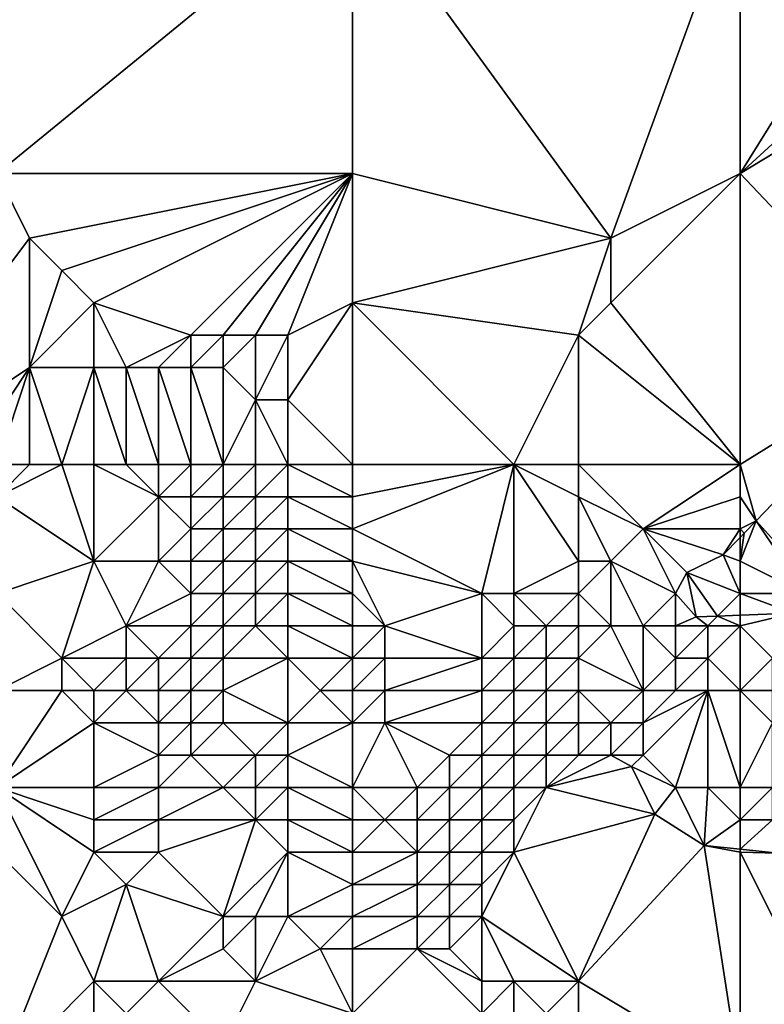
# Model space of a CAD drawing. Units: metres. Extents: x 74375 to 75000, y 348500 to 349000.
# Drawn here: x 74723 to 74746, y 348639 to 348670 of the extents above; entities that cross this region are included whole.
import ezdxf

# ---------------------------------------------------------------- set-up
doc = ezdxf.new("R2010")
doc.units = ezdxf.units.M
doc.layers.add('Terrain', color=15, linetype='Continuous')

msp = doc.modelspace()

# ---------------------------------------------------------------- linework, layer by layer
at = {"layer": 'Terrain'}
for points in [[(74733, 348665, 257.01), (74733, 348674, 257), (74722, 348665, 257.01), (74733, 348665, 257.01)], [(74733, 348674, 257), (74722, 348674, 256.99), (74722, 348665, 257.01), (74733, 348674, 257)], [(74733, 348665, 257.01), (74741, 348663, 257.05), (74733, 348674, 257), (74733, 348665, 257.01)], [(74741, 348663, 257.05), (74745, 348674, 257.01), (74733, 348674, 257), (74741, 348663, 257.05)], [(74745, 348665, 256.95), (74745, 348674, 257.01), (74741, 348663, 257.05), (74745, 348665, 256.95)], [(74745, 348665, 256.95), (74749.386, 348672.064, 256.554), (74745, 348674, 257.01), (74745, 348665, 256.95)], [(74745, 348665, 256.95), (74750.598, 348670.132, 256.554), (74749.386, 348672.064, 256.554), (74745, 348665, 256.95)], [(74745, 348665, 256.95), (74752.481, 348669.529, 256.554), (74750.598, 348670.132, 256.554), (74745, 348665, 256.95)], [(74745, 348665, 256.95), (74750.38, 348659.33, 256.633), (74752.481, 348669.529, 256.554), (74745, 348665, 256.95)], [(74717, 348655, 257.04), (74723, 348663, 257.03), (74722, 348665, 257.01), (74717, 348655, 257.04)], [(74733, 348665, 257.01), (74722, 348665, 257.01), (74723, 348663, 257.03), (74733, 348665, 257.01)], [(74733, 348665, 257.01), (74723, 348663, 257.03), (74724, 348662, 257.04), (74733, 348665, 257.01)], [(74733, 348665, 257.01), (74724, 348662, 257.04), (74725, 348661, 257.05), (74733, 348665, 257.01)], [(74733, 348665, 257.01), (74725, 348661, 257.05), (74728, 348660, 257.42), (74733, 348665, 257.01)], [(74733, 348665, 257.01), (74728, 348660, 257.42), (74729, 348660, 257.47), (74733, 348665, 257.01)], [(74733, 348665, 257.01), (74729, 348660, 257.47), (74730, 348660, 257.46), (74733, 348665, 257.01)], [(74733, 348665, 257.01), (74730, 348660, 257.46), (74731, 348660, 257.02), (74733, 348665, 257.01)], [(74733, 348665, 257.01), (74731, 348660, 257.02), (74733, 348661, 257.06), (74733, 348665, 257.01)], [(74733, 348665, 257.01), (74733, 348661, 257.06), (74741, 348663, 257.05), (74733, 348665, 257.01)], [(74745, 348656, 256.94), (74745, 348665, 256.95), (74741, 348661, 257.06), (74745, 348656, 256.94)], [(74745, 348665, 256.95), (74741, 348663, 257.05), (74741, 348661, 257.06), (74745, 348665, 256.95)], [(74745, 348656, 256.94), (74750.38, 348659.33, 256.633), (74745, 348665, 256.95), (74745, 348656, 256.94)], [(74717, 348655, 257.04), (74723, 348659, 257.12), (74723, 348663, 257.03), (74717, 348655, 257.04)], [(74723, 348663, 257.03), (74723, 348659, 257.12), (74724, 348662, 257.04), (74723, 348663, 257.03)], [(74741, 348663, 257.05), (74733, 348661, 257.06), (74740, 348660, 256.78), (74741, 348663, 257.05)], [(74741, 348663, 257.05), (74740, 348660, 256.78), (74741, 348661, 257.06), (74741, 348663, 257.05)], [(74724, 348662, 257.04), (74723, 348659, 257.12), (74725, 348661, 257.05), (74724, 348662, 257.04)], [(74725, 348661, 257.05), (74723, 348659, 257.12), (74725, 348659, 257.38), (74725, 348661, 257.05)], [(74725, 348661, 257.05), (74726, 348659, 257.54), (74728, 348660, 257.42), (74725, 348661, 257.05)], [(74725, 348661, 257.05), (74725, 348659, 257.38), (74726, 348659, 257.54), (74725, 348661, 257.05)], [(74733, 348656, 256.86), (74733, 348661, 257.06), (74731, 348658, 256.9), (74733, 348656, 256.86)], [(74733, 348661, 257.06), (74731, 348660, 257.02), (74731, 348658, 256.9), (74733, 348661, 257.06)], [(74733, 348656, 256.86), (74738, 348656, 256.79), (74733, 348661, 257.06), (74733, 348656, 256.86)], [(74738, 348656, 256.79), (74740, 348660, 256.78), (74733, 348661, 257.06), (74738, 348656, 256.79)], [(74745, 348656, 256.94), (74741, 348661, 257.06), (74740, 348660, 256.78), (74745, 348656, 256.94)], [(74728, 348660, 257.42), (74726, 348659, 257.54), (74727, 348659, 257.68), (74728, 348660, 257.42)], [(74728, 348660, 257.42), (74727, 348659, 257.68), (74728, 348659, 257.81), (74728, 348660, 257.42)], [(74728, 348660, 257.42), (74728, 348659, 257.81), (74729, 348660, 257.47), (74728, 348660, 257.42)], [(74729, 348660, 257.47), (74728, 348659, 257.81), (74729, 348659, 257.95), (74729, 348660, 257.47)], [(74729, 348660, 257.47), (74729, 348659, 257.95), (74730, 348660, 257.46), (74729, 348660, 257.47)], [(74730, 348660, 257.46), (74729, 348659, 257.95), (74730, 348658, 257.53), (74730, 348660, 257.46)], [(74730, 348660, 257.46), (74730, 348658, 257.53), (74731, 348660, 257.02), (74730, 348660, 257.46)], [(74731, 348660, 257.02), (74730, 348658, 257.53), (74731, 348658, 256.9), (74731, 348660, 257.02)], [(74738, 348656, 256.79), (74740, 348656, 256.64), (74740, 348660, 256.78), (74738, 348656, 256.79)], [(74745, 348656, 256.94), (74740, 348660, 256.78), (74740, 348656, 256.64), (74745, 348656, 256.94)], [(74745, 348656, 256.94), (74745.496, 348654.256, 256.725), (74750.38, 348659.33, 256.633), (74745, 348656, 256.94)], [(74745.496, 348654.256, 256.725), (74747.952, 348651.524, 256.73), (74750.38, 348659.33, 256.633), (74745.496, 348654.256, 256.725)], [(74721, 348656, 256.9), (74723, 348659, 257.12), (74717, 348655, 257.04), (74721, 348656, 256.9)], [(74721, 348656, 256.9), (74722, 348656, 257), (74723, 348659, 257.12), (74721, 348656, 256.9)], [(74722, 348656, 257), (74723, 348656, 257.1), (74723, 348659, 257.12), (74722, 348656, 257)], [(74723, 348656, 257.1), (74724, 348656, 257.26), (74723, 348659, 257.12), (74723, 348656, 257.1)], [(74724, 348656, 257.26), (74725, 348659, 257.38), (74723, 348659, 257.12), (74724, 348656, 257.26)], [(74724, 348656, 257.26), (74725, 348656, 257.43), (74725, 348659, 257.38), (74724, 348656, 257.26)], [(74725, 348656, 257.43), (74726, 348656, 257.6), (74725, 348659, 257.38), (74725, 348656, 257.43)], [(74726, 348656, 257.6), (74726, 348659, 257.54), (74725, 348659, 257.38), (74726, 348656, 257.6)], [(74726, 348656, 257.6), (74727, 348656, 257.79), (74726, 348659, 257.54), (74726, 348656, 257.6)], [(74727, 348656, 257.79), (74727, 348659, 257.68), (74726, 348659, 257.54), (74727, 348656, 257.79)], [(74727, 348656, 257.79), (74728, 348656, 257.99), (74727, 348659, 257.68), (74727, 348656, 257.79)], [(74728, 348656, 257.99), (74728, 348659, 257.81), (74727, 348659, 257.68), (74728, 348656, 257.99)], [(74728, 348656, 257.99), (74729, 348656, 258.15), (74728, 348659, 257.81), (74728, 348656, 257.99)], [(74729, 348656, 258.15), (74729, 348659, 257.95), (74728, 348659, 257.81), (74729, 348656, 258.15)], [(74729, 348656, 258.15), (74730, 348658, 257.53), (74729, 348659, 257.95), (74729, 348656, 258.15)], [(74729, 348656, 258.15), (74730, 348656, 257.57), (74730, 348658, 257.53), (74729, 348656, 258.15)], [(74730, 348656, 257.57), (74731, 348656, 256.87), (74730, 348658, 257.53), (74730, 348656, 257.57)], [(74731, 348656, 256.87), (74731, 348658, 256.9), (74730, 348658, 257.53), (74731, 348656, 256.87)], [(74733, 348656, 256.86), (74731, 348658, 256.9), (74731, 348656, 256.87), (74733, 348656, 256.86)], [(74722, 348656, 257), (74722, 348655, 256.99), (74723, 348656, 257.1), (74722, 348656, 257)], [(74723, 348656, 257.1), (74722, 348655, 256.99), (74724, 348656, 257.26), (74723, 348656, 257.1)], [(74724, 348656, 257.26), (74722, 348655, 256.99), (74725, 348653, 257.36), (74724, 348656, 257.26)], [(74724, 348656, 257.26), (74725, 348653, 257.36), (74725, 348656, 257.43), (74724, 348656, 257.26)], [(74725, 348656, 257.43), (74725, 348653, 257.36), (74727, 348655, 257.8), (74725, 348656, 257.43)], [(74725, 348656, 257.43), (74727, 348655, 257.8), (74726, 348656, 257.6), (74725, 348656, 257.43)], [(74726, 348656, 257.6), (74727, 348655, 257.8), (74727, 348656, 257.79), (74726, 348656, 257.6)], [(74727, 348656, 257.79), (74727, 348655, 257.8), (74728, 348656, 257.99), (74727, 348656, 257.79)], [(74728, 348656, 257.99), (74727, 348655, 257.8), (74728, 348655, 258.01), (74728, 348656, 257.99)], [(74728, 348656, 257.99), (74728, 348655, 258.01), (74729, 348656, 258.15), (74728, 348656, 257.99)], [(74729, 348656, 258.15), (74728, 348655, 258.01), (74729, 348655, 258.18), (74729, 348656, 258.15)], [(74729, 348656, 258.15), (74729, 348655, 258.18), (74730, 348656, 257.57), (74729, 348656, 258.15)], [(74730, 348656, 257.57), (74729, 348655, 258.18), (74730, 348655, 257.59), (74730, 348656, 257.57)], [(74730, 348656, 257.57), (74730, 348655, 257.59), (74731, 348656, 256.87), (74730, 348656, 257.57)], [(74731, 348656, 256.87), (74730, 348655, 257.59), (74731, 348655, 256.88), (74731, 348656, 256.87)], [(74733, 348656, 256.86), (74731, 348656, 256.87), (74733, 348655, 256.88), (74733, 348656, 256.86)], [(74733, 348655, 256.88), (74731, 348656, 256.87), (74731, 348655, 256.88), (74733, 348655, 256.88)], [(74733, 348656, 256.86), (74733, 348655, 256.88), (74738, 348656, 256.79), (74733, 348656, 256.86)], [(74738, 348656, 256.79), (74733, 348655, 256.88), (74733, 348654, 256.94), (74738, 348656, 256.79)], [(74738, 348656, 256.79), (74733, 348654, 256.94), (74737, 348652, 256.39), (74738, 348656, 256.79)], [(74738, 348656, 256.79), (74737, 348652, 256.39), (74738, 348652, 256.18), (74738, 348656, 256.79)], [(74738, 348656, 256.79), (74738, 348652, 256.18), (74740, 348653, 256.27), (74738, 348656, 256.79)], [(74738, 348656, 256.79), (74740, 348653, 256.27), (74740, 348655, 256.57), (74738, 348656, 256.79)], [(74738, 348656, 256.79), (74740, 348655, 256.57), (74740, 348656, 256.64), (74738, 348656, 256.79)], [(74740, 348656, 256.64), (74740, 348655, 256.57), (74742, 348654, 256.61), (74740, 348656, 256.64)], [(74745, 348656, 256.94), (74740, 348656, 256.64), (74742, 348654, 256.61), (74745, 348656, 256.94)], [(74745, 348656, 256.94), (74742, 348654, 256.61), (74745, 348655, 256.99), (74745, 348656, 256.94)], [(74745, 348656, 256.94), (74745, 348655, 256.99), (74745.496, 348654.256, 256.725), (74745, 348656, 256.94)], [(74722, 348655, 256.99), (74722, 348652, 256.95), (74725, 348653, 257.36), (74722, 348655, 256.99)], [(74727, 348655, 257.8), (74725, 348653, 257.36), (74727, 348653, 257.77), (74727, 348655, 257.8)], [(74727, 348655, 257.8), (74727, 348653, 257.77), (74728, 348654, 258), (74727, 348655, 257.8)], [(74727, 348655, 257.8), (74728, 348654, 258), (74728, 348655, 258.01), (74727, 348655, 257.8)], [(74728, 348655, 258.01), (74728, 348654, 258), (74729, 348655, 258.18), (74728, 348655, 258.01)], [(74729, 348655, 258.18), (74728, 348654, 258), (74729, 348654, 258.18), (74729, 348655, 258.18)], [(74729, 348655, 258.18), (74729, 348654, 258.18), (74730, 348655, 257.59), (74729, 348655, 258.18)], [(74730, 348655, 257.59), (74729, 348654, 258.18), (74730, 348654, 257.6), (74730, 348655, 257.59)], [(74730, 348655, 257.59), (74730, 348654, 257.6), (74731, 348655, 256.88), (74730, 348655, 257.59)], [(74731, 348655, 256.88), (74730, 348654, 257.6), (74731, 348654, 256.92), (74731, 348655, 256.88)], [(74733, 348655, 256.88), (74731, 348655, 256.88), (74733, 348654, 256.94), (74733, 348655, 256.88)], [(74733, 348654, 256.94), (74731, 348655, 256.88), (74731, 348654, 256.92), (74733, 348654, 256.94)], [(74740, 348655, 256.57), (74740, 348653, 256.27), (74741, 348653, 256.27), (74740, 348655, 256.57)], [(74740, 348655, 256.57), (74741, 348653, 256.27), (74742, 348654, 256.61), (74740, 348655, 256.57)], [(74745, 348655, 256.99), (74742, 348654, 256.61), (74745, 348654, 256.98), (74745, 348655, 256.99)], [(74745, 348655, 256.99), (74745, 348654, 256.98), (74745.496, 348654.256, 256.725), (74745, 348655, 256.99)], [(74745, 348654, 256.98), (74745.127, 348653.873, 256.732), (74745.496, 348654.256, 256.725), (74745, 348654, 256.98)], [(74745, 348653, 256.95), (74745.496, 348654.256, 256.725), (74745.127, 348653.873, 256.732), (74745, 348653, 256.95)], [(74745, 348653, 256.95), (74747, 348652, 256.99), (74745.496, 348654.256, 256.725), (74745, 348653, 256.95)], [(74747, 348652, 256.99), (74747.952, 348651.524, 256.73), (74745.496, 348654.256, 256.725), (74747, 348652, 256.99)], [(74728, 348654, 258), (74727, 348653, 257.77), (74728, 348653, 257.97), (74728, 348654, 258)], [(74728, 348654, 258), (74728, 348653, 257.97), (74729, 348654, 258.18), (74728, 348654, 258)], [(74729, 348654, 258.18), (74728, 348653, 257.97), (74729, 348653, 258.14), (74729, 348654, 258.18)], [(74729, 348654, 258.18), (74729, 348653, 258.14), (74730, 348654, 257.6), (74729, 348654, 258.18)], [(74730, 348654, 257.6), (74729, 348653, 258.14), (74730, 348653, 257.61), (74730, 348654, 257.6)], [(74730, 348654, 257.6), (74730, 348653, 257.61), (74731, 348654, 256.92), (74730, 348654, 257.6)], [(74731, 348654, 256.92), (74730, 348653, 257.61), (74731, 348653, 256.99), (74731, 348654, 256.92)], [(74733, 348654, 256.94), (74731, 348654, 256.92), (74733, 348653, 257.03), (74733, 348654, 256.94)], [(74733, 348653, 257.03), (74731, 348654, 256.92), (74731, 348653, 256.99), (74733, 348653, 257.03)], [(74733, 348654, 256.94), (74733, 348653, 257.03), (74737, 348652, 256.39), (74733, 348654, 256.94)], [(74742, 348654, 256.61), (74741, 348653, 256.27), (74743, 348652, 256.7), (74742, 348654, 256.61)], [(74742, 348654, 256.61), (74743, 348652, 256.7), (74743.345, 348652.654, 256.744), (74742, 348654, 256.61)], [(74745, 348654, 256.98), (74742, 348654, 256.61), (74744.474, 348653.195, 256.744), (74745, 348654, 256.98)], [(74744.474, 348653.195, 256.744), (74742, 348654, 256.61), (74743.345, 348652.654, 256.744), (74744.474, 348653.195, 256.744)], [(74745, 348654, 256.98), (74744.474, 348653.195, 256.744), (74745, 348653.741, 256.734), (74745, 348654, 256.98)], [(74745, 348654, 256.98), (74745, 348653.741, 256.734), (74745.127, 348653.873, 256.732), (74745, 348654, 256.98)], [(74745, 348653, 256.95), (74745.127, 348653.873, 256.732), (74745, 348653.741, 256.734), (74745, 348653, 256.95)], [(74745, 348653, 256.95), (74745, 348653.741, 256.734), (74744.474, 348653.195, 256.744), (74745, 348653, 256.95)], [(74745, 348652, 257.01), (74744.474, 348653.195, 256.744), (74743.345, 348652.654, 256.744), (74745, 348652, 257.01)], [(74745, 348653, 256.95), (74744.474, 348653.195, 256.744), (74745, 348652, 257.01), (74745, 348653, 256.95)], [(74725, 348653, 257.36), (74722, 348652, 256.95), (74724, 348650, 257.04), (74725, 348653, 257.36)], [(74725, 348653, 257.36), (74724, 348650, 257.04), (74726, 348651, 257.44), (74725, 348653, 257.36)], [(74725, 348653, 257.36), (74726, 348651, 257.44), (74727, 348653, 257.77), (74725, 348653, 257.36)], [(74727, 348653, 257.77), (74726, 348651, 257.44), (74728, 348652, 257.9), (74727, 348653, 257.77)], [(74727, 348653, 257.77), (74728, 348652, 257.9), (74728, 348653, 257.97), (74727, 348653, 257.77)], [(74728, 348653, 257.97), (74728, 348652, 257.9), (74729, 348653, 258.14), (74728, 348653, 257.97)], [(74729, 348653, 258.14), (74728, 348652, 257.9), (74729, 348652, 258.05), (74729, 348653, 258.14)], [(74729, 348653, 258.14), (74729, 348652, 258.05), (74730, 348653, 257.61), (74729, 348653, 258.14)], [(74730, 348653, 257.61), (74729, 348652, 258.05), (74730, 348652, 257.6), (74730, 348653, 257.61)], [(74730, 348653, 257.61), (74730, 348652, 257.6), (74731, 348653, 256.99), (74730, 348653, 257.61)], [(74731, 348653, 256.99), (74730, 348652, 257.6), (74731, 348652, 257.09), (74731, 348653, 256.99)], [(74733, 348653, 257.03), (74731, 348653, 256.99), (74733, 348652, 257.14), (74733, 348653, 257.03)], [(74733, 348652, 257.14), (74731, 348653, 256.99), (74731, 348652, 257.09), (74733, 348652, 257.14)], [(74733, 348653, 257.03), (74733, 348652, 257.14), (74734, 348651, 257.13), (74733, 348653, 257.03)], [(74733, 348653, 257.03), (74734, 348651, 257.13), (74737, 348652, 256.39), (74733, 348653, 257.03)], [(74740, 348653, 256.27), (74738, 348652, 256.18), (74740, 348652, 255.98), (74740, 348653, 256.27)], [(74740, 348653, 256.27), (74740, 348652, 255.98), (74741, 348653, 256.27), (74740, 348653, 256.27)], [(74741, 348653, 256.27), (74740, 348652, 255.98), (74741, 348651, 255.66), (74741, 348653, 256.27)], [(74741, 348653, 256.27), (74741, 348651, 255.66), (74742, 348651, 256.04), (74741, 348653, 256.27)], [(74741, 348653, 256.27), (74742, 348651, 256.04), (74743, 348652, 256.7), (74741, 348653, 256.27)], [(74745, 348653, 256.95), (74745, 348652, 257.01), (74747, 348652, 256.99), (74745, 348653, 256.95)], [(74743, 348652, 256.7), (74743.641, 348651.277, 256.689), (74743.345, 348652.654, 256.744), (74743, 348652, 256.7)], [(74745, 348652, 257.01), (74743.345, 348652.654, 256.744), (74744.304, 348651.304, 256.695), (74745, 348652, 257.01)], [(74744.304, 348651.304, 256.695), (74743.345, 348652.654, 256.744), (74743.641, 348651.277, 256.689), (74744.304, 348651.304, 256.695)], [(74722, 348652, 256.95), (74722, 348649, 256.83), (74724, 348650, 257.04), (74722, 348652, 256.95)], [(74728, 348652, 257.9), (74726, 348651, 257.44), (74728, 348651, 257.78), (74728, 348652, 257.9)], [(74728, 348652, 257.9), (74728, 348651, 257.78), (74729, 348652, 258.05), (74728, 348652, 257.9)], [(74729, 348652, 258.05), (74728, 348651, 257.78), (74729, 348651, 257.92), (74729, 348652, 258.05)], [(74729, 348652, 258.05), (74729, 348651, 257.92), (74730, 348652, 257.6), (74729, 348652, 258.05)], [(74730, 348652, 257.6), (74729, 348651, 257.92), (74730, 348651, 257.57), (74730, 348652, 257.6)], [(74730, 348652, 257.6), (74730, 348651, 257.57), (74731, 348652, 257.09), (74730, 348652, 257.6)], [(74731, 348652, 257.09), (74730, 348651, 257.57), (74731, 348651, 257.22), (74731, 348652, 257.09)], [(74733, 348652, 257.14), (74731, 348652, 257.09), (74733, 348651, 257.27), (74733, 348652, 257.14)], [(74733, 348651, 257.27), (74731, 348652, 257.09), (74731, 348651, 257.22), (74733, 348651, 257.27)], [(74733, 348652, 257.14), (74733, 348651, 257.27), (74734, 348651, 257.13), (74733, 348652, 257.14)], [(74737, 348652, 256.39), (74734, 348651, 257.13), (74737, 348650, 255.66), (74737, 348652, 256.39)], [(74737, 348652, 256.39), (74737, 348650, 255.66), (74738, 348651, 255.8), (74737, 348652, 256.39)], [(74737, 348652, 256.39), (74738, 348651, 255.8), (74738, 348652, 256.18), (74737, 348652, 256.39)], [(74738, 348652, 256.18), (74739, 348651, 255.63), (74740, 348652, 255.98), (74738, 348652, 256.18)], [(74738, 348652, 256.18), (74738, 348651, 255.8), (74739, 348651, 255.63), (74738, 348652, 256.18)], [(74740, 348652, 255.98), (74739, 348651, 255.63), (74740, 348651, 255.55), (74740, 348652, 255.98)], [(74740, 348652, 255.98), (74740, 348651, 255.55), (74741, 348651, 255.66), (74740, 348652, 255.98)], [(74743, 348652, 256.7), (74742, 348651, 256.04), (74743, 348651, 256.47), (74743, 348652, 256.7)], [(74743, 348652, 256.7), (74743, 348651, 256.47), (74743.641, 348651.277, 256.689), (74743, 348652, 256.7)], [(74745, 348652, 257.01), (74744.304, 348651.304, 256.695), (74745, 348651.332, 256.702), (74745, 348652, 257.01)], [(74745, 348652, 257.01), (74745, 348651.332, 256.702), (74746.651, 348651.398, 256.717), (74745, 348652, 257.01)], [(74745, 348652, 257.01), (74746.651, 348651.398, 256.717), (74747, 348652, 256.99), (74745, 348652, 257.01)], [(74745, 348651, 256.65), (74745, 348651.332, 256.702), (74744.304, 348651.304, 256.695), (74745, 348651, 256.65)], [(74745, 348651, 256.65), (74746, 348650, 255.88), (74746.651, 348651.398, 256.717), (74745, 348651, 256.65)], [(74745, 348651, 256.65), (74746.651, 348651.398, 256.717), (74745, 348651.332, 256.702), (74745, 348651, 256.65)], [(74743, 348651, 256.47), (74744, 348651, 256.73), (74743.641, 348651.277, 256.689), (74743, 348651, 256.47)], [(74744.304, 348651.304, 256.695), (74743.641, 348651.277, 256.689), (74744, 348651, 256.73), (74744.304, 348651.304, 256.695)], [(74745, 348651, 256.65), (74744.304, 348651.304, 256.695), (74744, 348651, 256.73), (74745, 348651, 256.65)], [(74726, 348651, 257.44), (74724, 348650, 257.04), (74726, 348650, 257.31), (74726, 348651, 257.44)], [(74726, 348651, 257.44), (74726, 348650, 257.31), (74727, 348650, 257.49), (74726, 348651, 257.44)], [(74726, 348651, 257.44), (74727, 348650, 257.49), (74728, 348651, 257.78), (74726, 348651, 257.44)], [(74728, 348651, 257.78), (74727, 348650, 257.49), (74728, 348650, 257.64), (74728, 348651, 257.78)], [(74728, 348651, 257.78), (74728, 348650, 257.64), (74729, 348651, 257.92), (74728, 348651, 257.78)], [(74729, 348651, 257.92), (74728, 348650, 257.64), (74729, 348650, 257.76), (74729, 348651, 257.92)], [(74729, 348651, 257.92), (74729, 348650, 257.76), (74730, 348651, 257.57), (74729, 348651, 257.92)], [(74730, 348651, 257.57), (74729, 348650, 257.76), (74731, 348650, 257.27), (74730, 348651, 257.57)], [(74730, 348651, 257.57), (74731, 348650, 257.27), (74731, 348651, 257.22), (74730, 348651, 257.57)], [(74733, 348651, 257.27), (74731, 348651, 257.22), (74733, 348650, 257.31), (74733, 348651, 257.27)], [(74733, 348650, 257.31), (74731, 348651, 257.22), (74731, 348650, 257.27), (74733, 348650, 257.31)], [(74733, 348651, 257.27), (74733, 348650, 257.31), (74734, 348651, 257.13), (74733, 348651, 257.27)], [(74734, 348651, 257.13), (74733, 348650, 257.31), (74734, 348650, 257.1), (74734, 348651, 257.13)], [(74734, 348651, 257.13), (74734, 348650, 257.1), (74737, 348650, 255.66), (74734, 348651, 257.13)], [(74738, 348651, 255.8), (74737, 348650, 255.66), (74738, 348650, 255.22), (74738, 348651, 255.8)], [(74738, 348651, 255.8), (74738, 348650, 255.22), (74739, 348651, 255.63), (74738, 348651, 255.8)], [(74739, 348651, 255.63), (74738, 348650, 255.22), (74739, 348650, 254.95), (74739, 348651, 255.63)], [(74739, 348651, 255.63), (74739, 348650, 254.95), (74740, 348651, 255.55), (74739, 348651, 255.63)], [(74740, 348651, 255.55), (74739, 348650, 254.95), (74740, 348650, 255.01), (74740, 348651, 255.55)], [(74740, 348651, 255.55), (74740, 348650, 255.01), (74741, 348651, 255.66), (74740, 348651, 255.55)], [(74741, 348651, 255.66), (74740, 348650, 255.01), (74742, 348649, 254.84), (74741, 348651, 255.66)], [(74741, 348651, 255.66), (74742, 348649, 254.84), (74742, 348651, 256.04), (74741, 348651, 255.66)], [(74742, 348651, 256.04), (74742, 348649, 254.84), (74743, 348650, 255.96), (74742, 348651, 256.04)], [(74742, 348651, 256.04), (74743, 348650, 255.96), (74743, 348651, 256.47), (74742, 348651, 256.04)], [(74743, 348651, 256.47), (74743, 348650, 255.96), (74744, 348651, 256.73), (74743, 348651, 256.47)], [(74744, 348651, 256.73), (74743, 348650, 255.96), (74744, 348650, 256.27), (74744, 348651, 256.73)], [(74745, 348651, 256.65), (74744, 348651, 256.73), (74744, 348650, 256.27), (74745, 348651, 256.65)], [(74745, 348651, 256.65), (74744, 348650, 256.27), (74745, 348649, 255.62), (74745, 348651, 256.65)], [(74745, 348651, 256.65), (74745, 348649, 255.62), (74746, 348650, 255.88), (74745, 348651, 256.65)], [(74724, 348650, 257.04), (74722, 348649, 256.83), (74724, 348649, 256.95), (74724, 348650, 257.04)], [(74724, 348650, 257.04), (74724, 348649, 256.95), (74725, 348649, 257.06), (74724, 348650, 257.04)], [(74724, 348650, 257.04), (74725, 348649, 257.06), (74726, 348650, 257.31), (74724, 348650, 257.04)], [(74726, 348650, 257.31), (74725, 348649, 257.06), (74726, 348649, 257.2), (74726, 348650, 257.31)], [(74726, 348650, 257.31), (74726, 348649, 257.2), (74727, 348650, 257.49), (74726, 348650, 257.31)], [(74727, 348650, 257.49), (74726, 348649, 257.2), (74727, 348649, 257.33), (74727, 348650, 257.49)], [(74727, 348650, 257.49), (74727, 348649, 257.33), (74728, 348650, 257.64), (74727, 348650, 257.49)], [(74728, 348650, 257.64), (74727, 348649, 257.33), (74728, 348649, 257.46), (74728, 348650, 257.64)], [(74728, 348650, 257.64), (74728, 348649, 257.46), (74729, 348650, 257.76), (74728, 348650, 257.64)], [(74729, 348650, 257.76), (74728, 348649, 257.46), (74729, 348649, 257.54), (74729, 348650, 257.76)], [(74729, 348650, 257.76), (74729, 348649, 257.54), (74731, 348650, 257.27), (74729, 348650, 257.76)], [(74731, 348650, 257.27), (74729, 348649, 257.54), (74731, 348648, 257.07), (74731, 348650, 257.27)], [(74731, 348650, 257.27), (74731, 348648, 257.07), (74732, 348649, 257.25), (74731, 348650, 257.27)], [(74733, 348650, 257.31), (74731, 348650, 257.27), (74732, 348649, 257.25), (74733, 348650, 257.31)], [(74733, 348650, 257.31), (74732, 348649, 257.25), (74733, 348649, 257.19), (74733, 348650, 257.31)], [(74733, 348650, 257.31), (74733, 348649, 257.19), (74734, 348650, 257.1), (74733, 348650, 257.31)], [(74734, 348650, 257.1), (74733, 348649, 257.19), (74734, 348649, 256.89), (74734, 348650, 257.1)], [(74734, 348650, 257.1), (74734, 348649, 256.89), (74737, 348650, 255.66), (74734, 348650, 257.1)], [(74737, 348650, 255.66), (74734, 348649, 256.89), (74737, 348649, 255.1), (74737, 348650, 255.66)], [(74737, 348650, 255.66), (74737, 348649, 255.1), (74738, 348650, 255.22), (74737, 348650, 255.66)], [(74738, 348650, 255.22), (74737, 348649, 255.1), (74738, 348649, 254.58), (74738, 348650, 255.22)], [(74738, 348650, 255.22), (74738, 348649, 254.58), (74739, 348650, 254.95), (74738, 348650, 255.22)], [(74739, 348650, 254.95), (74738, 348649, 254.58), (74739, 348649, 254.24), (74739, 348650, 254.95)], [(74739, 348650, 254.95), (74739, 348649, 254.24), (74740, 348650, 255.01), (74739, 348650, 254.95)], [(74740, 348650, 255.01), (74739, 348649, 254.24), (74740, 348649, 254.36), (74740, 348650, 255.01)], [(74740, 348650, 255.01), (74740, 348649, 254.36), (74742, 348649, 254.84), (74740, 348650, 255.01)], [(74743, 348650, 255.96), (74742, 348649, 254.84), (74743, 348649, 255.23), (74743, 348650, 255.96)], [(74743, 348650, 255.96), (74743, 348649, 255.23), (74744, 348650, 256.27), (74743, 348650, 255.96)], [(74744, 348650, 256.27), (74743, 348649, 255.23), (74744, 348649, 255.63), (74744, 348650, 256.27)], [(74745, 348649, 255.62), (74744, 348650, 256.27), (74744, 348649, 255.63), (74745, 348649, 255.62)], [(74746, 348650, 255.88), (74745, 348649, 255.62), (74746, 348649, 255.29), (74746, 348650, 255.88)], [(74722, 348649, 256.83), (74722, 348646, 256.83), (74724, 348649, 256.95), (74722, 348649, 256.83)], [(74724, 348649, 256.95), (74722, 348646, 256.83), (74725, 348648, 256.98), (74724, 348649, 256.95)], [(74724, 348649, 256.95), (74725, 348648, 256.98), (74725, 348649, 257.06), (74724, 348649, 256.95)], [(74725, 348649, 257.06), (74725, 348648, 256.98), (74726, 348649, 257.2), (74725, 348649, 257.06)], [(74726, 348649, 257.2), (74725, 348648, 256.98), (74727, 348648, 257.16), (74726, 348649, 257.2)], [(74726, 348649, 257.2), (74727, 348648, 257.16), (74727, 348649, 257.33), (74726, 348649, 257.2)], [(74727, 348649, 257.33), (74727, 348648, 257.16), (74728, 348649, 257.46), (74727, 348649, 257.33)], [(74728, 348649, 257.46), (74727, 348648, 257.16), (74728, 348648, 257.23), (74728, 348649, 257.46)], [(74728, 348649, 257.46), (74728, 348648, 257.23), (74729, 348649, 257.54), (74728, 348649, 257.46)], [(74729, 348649, 257.54), (74728, 348648, 257.23), (74729, 348648, 257.26), (74729, 348649, 257.54)], [(74729, 348649, 257.54), (74729, 348648, 257.26), (74731, 348648, 257.07), (74729, 348649, 257.54)], [(74733, 348648, 256.85), (74732, 348649, 257.25), (74731, 348648, 257.07), (74733, 348648, 256.85)], [(74733, 348649, 257.19), (74732, 348649, 257.25), (74733, 348648, 256.85), (74733, 348649, 257.19)], [(74733, 348649, 257.19), (74733, 348648, 256.85), (74734, 348649, 256.89), (74733, 348649, 257.19)], [(74734, 348649, 256.89), (74733, 348648, 256.85), (74734, 348648, 256.46), (74734, 348649, 256.89)], [(74734, 348649, 256.89), (74734, 348648, 256.46), (74737, 348649, 255.1), (74734, 348649, 256.89)], [(74737, 348649, 255.1), (74734, 348648, 256.46), (74737, 348648, 254.45), (74737, 348649, 255.1)], [(74737, 348649, 255.1), (74737, 348648, 254.45), (74738, 348649, 254.58), (74737, 348649, 255.1)], [(74738, 348649, 254.58), (74737, 348648, 254.45), (74738, 348648, 253.96), (74738, 348649, 254.58)], [(74738, 348649, 254.58), (74738, 348648, 253.96), (74739, 348649, 254.24), (74738, 348649, 254.58)], [(74739, 348649, 254.24), (74738, 348648, 253.96), (74739, 348648, 253.65), (74739, 348649, 254.24)], [(74739, 348649, 254.24), (74739, 348648, 253.65), (74740, 348649, 254.36), (74739, 348649, 254.24)], [(74740, 348649, 254.36), (74739, 348648, 253.65), (74740, 348648, 253.71), (74740, 348649, 254.36)], [(74740, 348649, 254.36), (74740, 348648, 253.71), (74741, 348648, 253.81), (74740, 348649, 254.36)], [(74740, 348649, 254.36), (74741, 348648, 253.81), (74742, 348649, 254.84), (74740, 348649, 254.36)], [(74742, 348649, 254.84), (74741, 348648, 253.81), (74742, 348648, 253.94), (74742, 348649, 254.84)], [(74742, 348649, 254.84), (74742, 348648, 253.94), (74743, 348649, 255.23), (74742, 348649, 254.84)], [(74743, 348649, 255.23), (74742, 348648, 253.94), (74744, 348649, 255.63), (74743, 348649, 255.23)], [(74744, 348649, 255.63), (74742, 348648, 253.94), (74742, 348647, 253.21), (74744, 348649, 255.63)], [(74744, 348649, 255.63), (74742, 348647, 253.21), (74743, 348646, 253.29), (74744, 348649, 255.63)], [(74744, 348649, 255.63), (74743, 348646, 253.29), (74744, 348646, 253.68), (74744, 348649, 255.63)], [(74744, 348649, 255.63), (74744, 348646, 253.68), (74745, 348646, 253.8), (74744, 348649, 255.63)], [(74745, 348649, 255.62), (74744, 348649, 255.63), (74745, 348646, 253.8), (74745, 348649, 255.62)], [(74745, 348649, 255.62), (74745, 348646, 253.8), (74746, 348648, 254.71), (74745, 348649, 255.62)], [(74745, 348649, 255.62), (74746, 348648, 254.71), (74746, 348649, 255.29), (74745, 348649, 255.62)], [(74725, 348648, 256.98), (74722, 348646, 256.83), (74725, 348646, 256.8), (74725, 348648, 256.98)], [(74725, 348648, 256.98), (74725, 348646, 256.8), (74727, 348647, 256.98), (74725, 348648, 256.98)], [(74725, 348648, 256.98), (74727, 348647, 256.98), (74727, 348648, 257.16), (74725, 348648, 256.98)], [(74727, 348648, 257.16), (74727, 348647, 256.98), (74728, 348648, 257.23), (74727, 348648, 257.16)], [(74728, 348648, 257.23), (74727, 348647, 256.98), (74728, 348647, 256.99), (74728, 348648, 257.23)], [(74728, 348648, 257.23), (74728, 348647, 256.99), (74729, 348648, 257.26), (74728, 348648, 257.23)], [(74729, 348648, 257.26), (74728, 348647, 256.99), (74730, 348647, 256.85), (74729, 348648, 257.26)], [(74729, 348648, 257.26), (74730, 348647, 256.85), (74731, 348648, 257.07), (74729, 348648, 257.26)], [(74731, 348648, 257.07), (74730, 348647, 256.85), (74731, 348647, 256.81), (74731, 348648, 257.07)], [(74733, 348648, 256.85), (74731, 348648, 257.07), (74731, 348647, 256.81), (74733, 348648, 256.85)], [(74733, 348648, 256.85), (74731, 348647, 256.81), (74733, 348646, 255.81), (74733, 348648, 256.85)], [(74733, 348648, 256.85), (74733, 348646, 255.81), (74734, 348648, 256.46), (74733, 348648, 256.85)], [(74734, 348648, 256.46), (74733, 348646, 255.81), (74735, 348646, 254.55), (74734, 348648, 256.46)], [(74734, 348648, 256.46), (74735, 348646, 254.55), (74736, 348647, 254.45), (74734, 348648, 256.46)], [(74734, 348648, 256.46), (74736, 348647, 254.45), (74737, 348648, 254.45), (74734, 348648, 256.46)], [(74737, 348648, 254.45), (74736, 348647, 254.45), (74737, 348647, 253.84), (74737, 348648, 254.45)], [(74737, 348648, 254.45), (74737, 348647, 253.84), (74738, 348648, 253.96), (74737, 348648, 254.45)], [(74738, 348648, 253.96), (74737, 348647, 253.84), (74738, 348647, 253.43), (74738, 348648, 253.96)], [(74738, 348648, 253.96), (74738, 348647, 253.43), (74739, 348648, 253.65), (74738, 348648, 253.96)], [(74739, 348648, 253.65), (74738, 348647, 253.43), (74739, 348647, 253.21), (74739, 348648, 253.65)], [(74739, 348648, 253.65), (74739, 348647, 253.21), (74740, 348648, 253.71), (74739, 348648, 253.65)], [(74740, 348648, 253.71), (74739, 348647, 253.21), (74740, 348647, 253.22), (74740, 348648, 253.71)], [(74740, 348648, 253.71), (74740, 348647, 253.22), (74741, 348648, 253.81), (74740, 348648, 253.71)], [(74741, 348648, 253.81), (74740, 348647, 253.22), (74741, 348647, 253.17), (74741, 348648, 253.81)], [(74741, 348648, 253.81), (74741, 348647, 253.17), (74742, 348648, 253.94), (74741, 348648, 253.81)], [(74742, 348648, 253.94), (74741, 348647, 253.17), (74742, 348647, 253.21), (74742, 348648, 253.94)], [(74746, 348648, 254.71), (74745, 348646, 253.8), (74746, 348646, 253.72), (74746, 348648, 254.71)], [(74719, 348647, 257.01), (74722, 348637, 256.93), (74724, 348642, 256.61), (74719, 348647, 257.01)], [(74719, 348647, 257.01), (74724, 348642, 256.61), (74722, 348646, 256.83), (74719, 348647, 257.01)], [(74727, 348647, 256.98), (74725, 348646, 256.8), (74727, 348646, 256.78), (74727, 348647, 256.98)], [(74727, 348647, 256.98), (74727, 348646, 256.78), (74728, 348647, 256.99), (74727, 348647, 256.98)], [(74728, 348647, 256.99), (74727, 348646, 256.78), (74729, 348646, 256.62), (74728, 348647, 256.99)], [(74728, 348647, 256.99), (74729, 348646, 256.62), (74730, 348647, 256.85), (74728, 348647, 256.99)], [(74730, 348647, 256.85), (74729, 348646, 256.62), (74730, 348646, 256.55), (74730, 348647, 256.85)], [(74730, 348647, 256.85), (74730, 348646, 256.55), (74731, 348647, 256.81), (74730, 348647, 256.85)], [(74731, 348647, 256.81), (74730, 348646, 256.55), (74731, 348646, 256.47), (74731, 348647, 256.81)], [(74733, 348646, 255.81), (74731, 348647, 256.81), (74731, 348646, 256.47), (74733, 348646, 255.81)], [(74736, 348647, 254.45), (74735, 348646, 254.55), (74736, 348646, 253.88), (74736, 348647, 254.45)], [(74736, 348647, 254.45), (74736, 348646, 253.88), (74737, 348647, 253.84), (74736, 348647, 254.45)], [(74737, 348647, 253.84), (74736, 348646, 253.88), (74737, 348646, 253.37), (74737, 348647, 253.84)], [(74737, 348647, 253.84), (74737, 348646, 253.37), (74738, 348647, 253.43), (74737, 348647, 253.84)], [(74738, 348647, 253.43), (74737, 348646, 253.37), (74738, 348646, 253.08), (74738, 348647, 253.43)], [(74738, 348647, 253.43), (74738, 348646, 253.08), (74739, 348647, 253.21), (74738, 348647, 253.43)], [(74739, 348647, 253.21), (74738, 348646, 253.08), (74739, 348646, 252.97), (74739, 348647, 253.21)], [(74739, 348647, 253.21), (74739, 348646, 252.97), (74740, 348647, 253.22), (74739, 348647, 253.21)], [(74740, 348647, 253.22), (74739, 348646, 252.97), (74741, 348647, 253.17), (74740, 348647, 253.22)], [(74741, 348647, 253.17), (74739, 348646, 252.97), (74741.633, 348646.643, 252.725), (74741, 348647, 253.17)], [(74741, 348647, 253.17), (74741.633, 348646.643, 252.725), (74742, 348647, 253.21), (74741, 348647, 253.17)], [(74742, 348647, 253.21), (74741.633, 348646.643, 252.725), (74743, 348646, 253.29), (74742, 348647, 253.21)], [(74739, 348646, 252.97), (74742.363, 348645.171, 252.725), (74741.633, 348646.643, 252.725), (74739, 348646, 252.97)], [(74743, 348646, 253.29), (74741.633, 348646.643, 252.725), (74742.363, 348645.171, 252.725), (74743, 348646, 253.29)], [(74722, 348646, 256.83), (74724, 348642, 256.61), (74725, 348644, 256.61), (74722, 348646, 256.83)], [(74722, 348646, 256.83), (74725, 348644, 256.61), (74725, 348645, 256.71), (74722, 348646, 256.83)], [(74722, 348646, 256.83), (74725, 348645, 256.71), (74725, 348646, 256.8), (74722, 348646, 256.83)], [(74725, 348646, 256.8), (74725, 348645, 256.71), (74727, 348646, 256.78), (74725, 348646, 256.8)], [(74727, 348646, 256.78), (74725, 348645, 256.71), (74727, 348645, 256.59), (74727, 348646, 256.78)], [(74727, 348646, 256.78), (74727, 348645, 256.59), (74729, 348646, 256.62), (74727, 348646, 256.78)], [(74729, 348646, 256.62), (74727, 348645, 256.59), (74730, 348645, 256.23), (74729, 348646, 256.62)], [(74729, 348646, 256.62), (74730, 348645, 256.23), (74730, 348646, 256.55), (74729, 348646, 256.62)], [(74730, 348646, 256.55), (74730, 348645, 256.23), (74731, 348646, 256.47), (74730, 348646, 256.55)], [(74731, 348646, 256.47), (74730, 348645, 256.23), (74731, 348645, 256.1), (74731, 348646, 256.47)], [(74733, 348646, 255.81), (74731, 348646, 256.47), (74733, 348645, 255.3), (74733, 348646, 255.81)], [(74733, 348645, 255.3), (74731, 348646, 256.47), (74731, 348645, 256.1), (74733, 348645, 255.3)], [(74733, 348646, 255.81), (74733, 348645, 255.3), (74734, 348645, 254.7), (74733, 348646, 255.81)], [(74733, 348646, 255.81), (74734, 348645, 254.7), (74735, 348646, 254.55), (74733, 348646, 255.81)], [(74735, 348646, 254.55), (74734, 348645, 254.7), (74735, 348645, 254.06), (74735, 348646, 254.55)], [(74735, 348646, 254.55), (74735, 348645, 254.06), (74736, 348646, 253.88), (74735, 348646, 254.55)], [(74736, 348646, 253.88), (74735, 348645, 254.06), (74736, 348645, 253.49), (74736, 348646, 253.88)], [(74736, 348646, 253.88), (74736, 348645, 253.49), (74737, 348646, 253.37), (74736, 348646, 253.88)], [(74737, 348646, 253.37), (74736, 348645, 253.49), (74737, 348645, 253.08), (74737, 348646, 253.37)], [(74737, 348646, 253.37), (74737, 348645, 253.08), (74738, 348646, 253.08), (74737, 348646, 253.37)], [(74738, 348646, 253.08), (74737, 348645, 253.08), (74738, 348645, 252.91), (74738, 348646, 253.08)], [(74738, 348646, 253.08), (74738, 348645, 252.91), (74739, 348646, 252.97), (74738, 348646, 253.08)], [(74739, 348646, 252.97), (74738, 348644, 252.85), (74742.363, 348645.171, 252.725), (74739, 348646, 252.97)], [(74739, 348646, 252.97), (74738, 348645, 252.91), (74738, 348644, 252.85), (74739, 348646, 252.97)], [(74743, 348646, 253.29), (74742.363, 348645.171, 252.725), (74743.886, 348644.207, 252.725), (74743, 348646, 253.29)], [(74743, 348646, 253.29), (74743.886, 348644.207, 252.725), (74744, 348646, 253.68), (74743, 348646, 253.29)], [(74745, 348645, 253.24), (74744, 348646, 253.68), (74743.886, 348644.207, 252.725), (74745, 348645, 253.24)], [(74745, 348646, 253.8), (74744, 348646, 253.68), (74745, 348645, 253.24), (74745, 348646, 253.8)], [(74745, 348646, 253.8), (74745, 348645, 253.24), (74746, 348646, 253.72), (74745, 348646, 253.8)], [(74746, 348646, 253.72), (74745, 348645, 253.24), (74746, 348645, 253.14), (74746, 348646, 253.72)], [(74725, 348645, 256.71), (74725, 348644, 256.61), (74727, 348645, 256.59), (74725, 348645, 256.71)], [(74727, 348645, 256.59), (74725, 348644, 256.61), (74727, 348644, 256.41), (74727, 348645, 256.59)], [(74727, 348645, 256.59), (74727, 348644, 256.41), (74730, 348645, 256.23), (74727, 348645, 256.59)], [(74730, 348645, 256.23), (74727, 348644, 256.41), (74729, 348642, 255.63), (74730, 348645, 256.23)], [(74730, 348645, 256.23), (74729, 348642, 255.63), (74731, 348644, 255.76), (74730, 348645, 256.23)], [(74730, 348645, 256.23), (74731, 348644, 255.76), (74731, 348645, 256.1), (74730, 348645, 256.23)], [(74733, 348645, 255.3), (74731, 348645, 256.1), (74733, 348644, 254.89), (74733, 348645, 255.3)], [(74733, 348644, 254.89), (74731, 348645, 256.1), (74731, 348644, 255.76), (74733, 348644, 254.89)], [(74733, 348645, 255.3), (74733, 348644, 254.89), (74734, 348645, 254.7), (74733, 348645, 255.3)], [(74734, 348645, 254.7), (74733, 348644, 254.89), (74735, 348644, 253.75), (74734, 348645, 254.7)], [(74734, 348645, 254.7), (74735, 348644, 253.75), (74735, 348645, 254.06), (74734, 348645, 254.7)], [(74735, 348645, 254.06), (74735, 348644, 253.75), (74736, 348645, 253.49), (74735, 348645, 254.06)], [(74736, 348645, 253.49), (74735, 348644, 253.75), (74736, 348644, 253.27), (74736, 348645, 253.49)], [(74736, 348645, 253.49), (74736, 348644, 253.27), (74737, 348645, 253.08), (74736, 348645, 253.49)], [(74737, 348645, 253.08), (74736, 348644, 253.27), (74737, 348644, 252.97), (74737, 348645, 253.08)], [(74737, 348645, 253.08), (74737, 348644, 252.97), (74738, 348645, 252.91), (74737, 348645, 253.08)], [(74738, 348645, 252.91), (74737, 348644, 252.97), (74738, 348644, 252.85), (74738, 348645, 252.91)], [(74738, 348644, 252.85), (74740, 348640, 252.86), (74742.363, 348645.171, 252.725), (74738, 348644, 252.85)], [(74740, 348640, 252.86), (74743.886, 348644.207, 252.725), (74742.363, 348645.171, 252.725), (74740, 348640, 252.86)], [(74745, 348645, 253.24), (74743.886, 348644.207, 252.725), (74745, 348644.088, 252.717), (74745, 348645, 253.24)], [(74745, 348645, 253.24), (74745, 348644.088, 252.717), (74746, 348645, 253.14), (74745, 348645, 253.24)], [(74746, 348645, 253.14), (74745, 348644.088, 252.717), (74746.165, 348643.964, 252.709), (74746, 348645, 253.14)], [(74740, 348640, 252.86), (74745, 348637, 252.83), (74743.886, 348644.207, 252.725), (74740, 348640, 252.86)], [(74745, 348644, 252.84), (74745, 348644.088, 252.717), (74743.886, 348644.207, 252.725), (74745, 348644, 252.84)], [(74745, 348644, 252.84), (74743.886, 348644.207, 252.725), (74745, 348637, 252.83), (74745, 348644, 252.84)], [(74745, 348644, 252.84), (74746.165, 348643.964, 252.709), (74745, 348644.088, 252.717), (74745, 348644, 252.84)], [(74725, 348644, 256.61), (74724, 348642, 256.61), (74726, 348643, 256.41), (74725, 348644, 256.61)], [(74725, 348644, 256.61), (74726, 348643, 256.41), (74727, 348644, 256.41), (74725, 348644, 256.61)], [(74727, 348644, 256.41), (74726, 348643, 256.41), (74729, 348642, 255.63), (74727, 348644, 256.41)], [(74731, 348644, 255.76), (74729, 348642, 255.63), (74730, 348642, 255.43), (74731, 348644, 255.76)], [(74731, 348644, 255.76), (74730, 348642, 255.43), (74731, 348642, 255.22), (74731, 348644, 255.76)], [(74733, 348644, 254.89), (74731, 348644, 255.76), (74733, 348643, 254.6), (74733, 348644, 254.89)], [(74733, 348643, 254.6), (74731, 348644, 255.76), (74731, 348642, 255.22), (74733, 348643, 254.6)], [(74733, 348644, 254.89), (74733, 348643, 254.6), (74735, 348644, 253.75), (74733, 348644, 254.89)], [(74735, 348644, 253.75), (74733, 348643, 254.6), (74735, 348643, 253.61), (74735, 348644, 253.75)], [(74735, 348644, 253.75), (74735, 348643, 253.61), (74736, 348644, 253.27), (74735, 348644, 253.75)], [(74736, 348644, 253.27), (74735, 348643, 253.61), (74736, 348643, 253.2), (74736, 348644, 253.27)], [(74736, 348644, 253.27), (74736, 348643, 253.2), (74737, 348644, 252.97), (74736, 348644, 253.27)], [(74737, 348644, 252.97), (74736, 348643, 253.2), (74737, 348643, 252.95), (74737, 348644, 252.97)], [(74737, 348644, 252.97), (74737, 348643, 252.95), (74738, 348644, 252.85), (74737, 348644, 252.97)], [(74738, 348644, 252.85), (74737, 348643, 252.95), (74737, 348642, 252.97), (74738, 348644, 252.85)], [(74738, 348644, 252.85), (74737, 348642, 252.97), (74740, 348640, 252.86), (74738, 348644, 252.85)], [(74745, 348644, 252.84), (74747.966, 348638.097, 252.42), (74746.165, 348643.964, 252.709), (74745, 348644, 252.84)], [(74745, 348644, 252.84), (74745, 348637, 252.83), (74747.966, 348638.097, 252.42), (74745, 348644, 252.84)], [(74726, 348643, 256.41), (74724, 348642, 256.61), (74725, 348640, 256.51), (74726, 348643, 256.41)], [(74726, 348643, 256.41), (74725, 348640, 256.51), (74727, 348640, 256.14), (74726, 348643, 256.41)], [(74726, 348643, 256.41), (74727, 348640, 256.14), (74729, 348642, 255.63), (74726, 348643, 256.41)], [(74733, 348643, 254.6), (74731, 348642, 255.22), (74733, 348642, 254.41), (74733, 348643, 254.6)], [(74733, 348643, 254.6), (74733, 348642, 254.41), (74735, 348643, 253.61), (74733, 348643, 254.6)], [(74735, 348643, 253.61), (74733, 348642, 254.41), (74735, 348642, 253.53), (74735, 348643, 253.61)], [(74735, 348643, 253.61), (74735, 348642, 253.53), (74736, 348643, 253.2), (74735, 348643, 253.61)], [(74736, 348643, 253.2), (74735, 348642, 253.53), (74736, 348642, 253.2), (74736, 348643, 253.2)], [(74736, 348643, 253.2), (74736, 348642, 253.2), (74737, 348643, 252.95), (74736, 348643, 253.2)], [(74737, 348643, 252.95), (74736, 348642, 253.2), (74737, 348642, 252.97), (74737, 348643, 252.95)], [(74724, 348642, 256.61), (74722, 348637, 256.93), (74725, 348640, 256.51), (74724, 348642, 256.61)], [(74729, 348642, 255.63), (74727, 348640, 256.14), (74729, 348641, 255.5), (74729, 348642, 255.63)], [(74729, 348642, 255.63), (74729, 348641, 255.5), (74730, 348642, 255.43), (74729, 348642, 255.63)], [(74730, 348642, 255.43), (74729, 348641, 255.5), (74730, 348640, 255.54), (74730, 348642, 255.43)], [(74730, 348642, 255.43), (74730, 348640, 255.54), (74731, 348642, 255.22), (74730, 348642, 255.43)], [(74731, 348642, 255.22), (74730, 348640, 255.54), (74732, 348641, 254.68), (74731, 348642, 255.22)], [(74733, 348642, 254.41), (74731, 348642, 255.22), (74732, 348641, 254.68), (74733, 348642, 254.41)], [(74733, 348642, 254.41), (74732, 348641, 254.68), (74733, 348641, 254.28), (74733, 348642, 254.41)], [(74733, 348642, 254.41), (74733, 348641, 254.28), (74735, 348642, 253.53), (74733, 348642, 254.41)], [(74735, 348642, 253.53), (74733, 348641, 254.28), (74735, 348641, 253.52), (74735, 348642, 253.53)], [(74735, 348642, 253.53), (74735, 348641, 253.52), (74736, 348642, 253.2), (74735, 348642, 253.53)], [(74736, 348642, 253.2), (74735, 348641, 253.52), (74736, 348641, 253.23), (74736, 348642, 253.2)], [(74736, 348642, 253.2), (74736, 348641, 253.23), (74737, 348642, 252.97), (74736, 348642, 253.2)], [(74737, 348642, 252.97), (74736, 348641, 253.23), (74737, 348640, 253.2), (74737, 348642, 252.97)], [(74737, 348642, 252.97), (74738, 348640, 253.02), (74740, 348640, 252.86), (74737, 348642, 252.97)], [(74737, 348642, 252.97), (74737, 348640, 253.2), (74738, 348640, 253.02), (74737, 348642, 252.97)], [(74729, 348641, 255.5), (74727, 348640, 256.14), (74730, 348640, 255.54), (74729, 348641, 255.5)], [(74733, 348639, 254.66), (74732, 348641, 254.68), (74730, 348640, 255.54), (74733, 348639, 254.66)], [(74733, 348641, 254.28), (74732, 348641, 254.68), (74733, 348639, 254.66), (74733, 348641, 254.28)], [(74733, 348641, 254.28), (74733, 348639, 254.66), (74735, 348641, 253.52), (74733, 348641, 254.28)], [(74735, 348641, 253.52), (74733, 348639, 254.66), (74737, 348639, 253.34), (74735, 348641, 253.52)], [(74735, 348641, 253.52), (74737, 348639, 253.34), (74737, 348640, 253.2), (74735, 348641, 253.52)], [(74735, 348641, 253.52), (74737, 348640, 253.2), (74736, 348641, 253.23), (74735, 348641, 253.52)], [(74725, 348640, 256.51), (74722, 348637, 256.93), (74725, 348639, 256.61), (74725, 348640, 256.51)], [(74725, 348640, 256.51), (74725, 348639, 256.61), (74726, 348639, 256.49), (74725, 348640, 256.51)], [(74725, 348640, 256.51), (74726, 348639, 256.49), (74727, 348640, 256.14), (74725, 348640, 256.51)], [(74727, 348640, 256.14), (74726, 348639, 256.49), (74729, 348638, 255.9), (74727, 348640, 256.14)], [(74727, 348640, 256.14), (74729, 348638, 255.9), (74730, 348640, 255.54), (74727, 348640, 256.14)], [(74733, 348639, 254.66), (74730, 348640, 255.54), (74729, 348638, 255.9), (74733, 348639, 254.66)], [(74737, 348640, 253.2), (74737, 348639, 253.34), (74738, 348640, 253.02), (74737, 348640, 253.2)], [(74738, 348640, 253.02), (74737, 348639, 253.34), (74738, 348639, 253.08), (74738, 348640, 253.02)], [(74738, 348640, 253.02), (74738, 348639, 253.08), (74739, 348639, 252.91), (74738, 348640, 253.02)], [(74738, 348640, 253.02), (74739, 348639, 252.91), (74740, 348640, 252.86), (74738, 348640, 253.02)], [(74740, 348640, 252.86), (74739, 348639, 252.91), (74740, 348638, 252.91), (74740, 348640, 252.86)], [(74740, 348640, 252.86), (74740, 348638, 252.91), (74745, 348637, 252.83), (74740, 348640, 252.86)]]:
    msp.add_3dface(points, dxfattribs=at)

doc.saveas('drawing.dxf')
